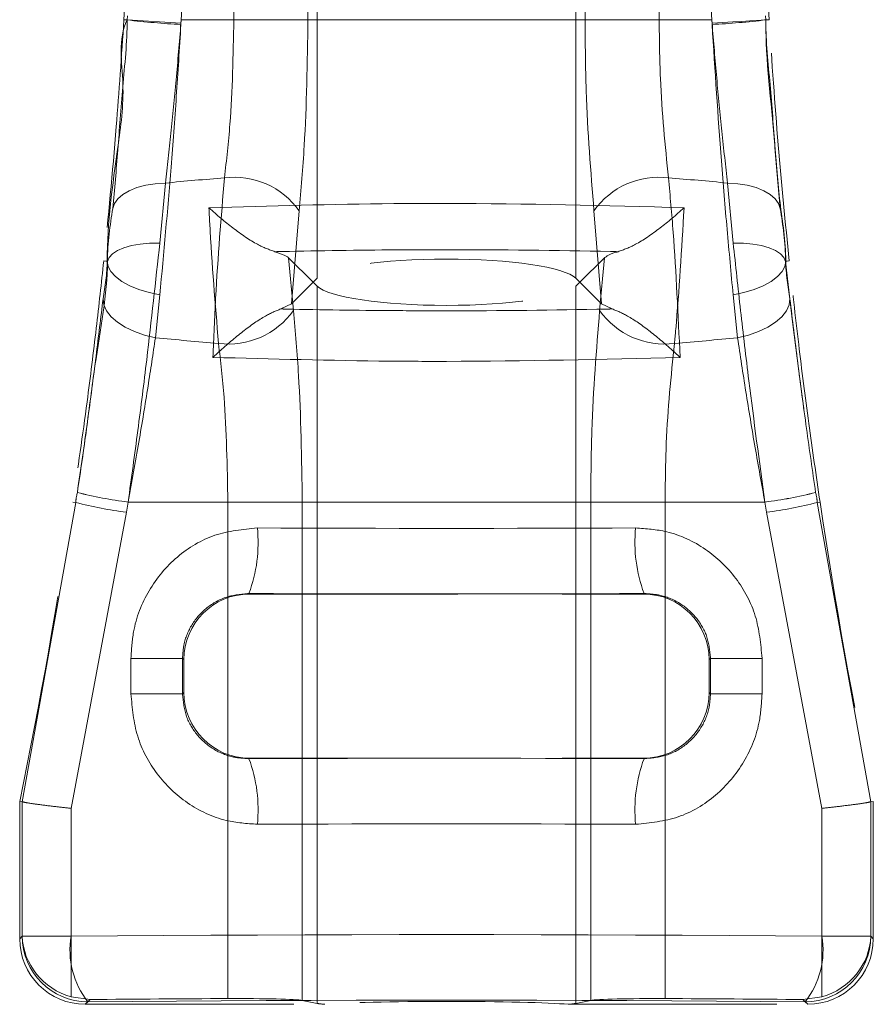
# Model space of a CAD drawing. Units: millimetres. Extents: x 0 to 420, y 0 to 297.
# Drawn here: x 158 to 164, y 243 to 249 of the extents above; entities that cross this region are included whole.
import ezdxf

# ---------------------------------------------------------------- set-up
doc = ezdxf.new("R2010")
doc.units = ezdxf.units.MM
doc.linetypes.add('HIDDEN', pattern=[1.905, 1.27, -0.635])
doc.linetypes.add('PHANTOM', pattern=[12.7, 6.35, -1.27, 1.27, -1.27, 1.27, -1.27])

msp = doc.modelspace()

# ---------------------------------------------------------------- linework, layer by layer
at = {"color": 7, "linetype": 'PHANTOM', "lineweight": 0}
for p, q in [((160.227, 247.844), (160.227, 253.995)), ((161.8027, 247.844), (161.8027, 253.995)), ((159.7193, 252.4195), (159.7193, 249.4195)), ((160.1708, 249.4195), (160.1708, 252.4195)), ((161.8589, 252.4195), (161.8589, 249.4195)), ((162.3104, 249.4195), (162.3104, 252.4195)), ((159.0699, 249.4183), (159.0715, 249.4439)), ((159.0715, 249.4439), (159.0699, 249.4183)), ((159.0699, 249.4183), (159.0715, 249.4439)), ((162.9581, 249.4439), (162.9597, 249.4183)), ((162.9597, 249.4183), (162.9581, 249.4439)), ((162.9581, 249.4439), (162.9597, 249.4183)), ((159.0699, 249.4183), (159.0499, 249.4195)), ((159.0699, 249.4183), (159.0499, 249.4195)), ((159.0699, 249.4183), (159.397, 249.398)), ((159.3987, 249.4195), (159.397, 249.3907)), ((159.397, 249.398), (159.3987, 249.4195)), ((159.397, 249.398), (159.3987, 249.4195)), ((159.3987, 249.4195), (159.397, 249.3907)), ((159.3987, 249.4195), (162.631, 249.4195)), ((159.7193, 249.4195), (159.3987, 249.4195)), ((159.7193, 249.4195), (159.3987, 249.4195)), ((159.3987, 249.4195), (162.631, 249.4195)), ((159.7193, 249.4195), (160.1708, 249.4195)), ((159.7193, 249.4195), (160.1708, 249.4195)), ((161.8589, 249.4195), (162.3104, 249.4195)), ((161.8589, 249.4195), (162.3104, 249.4195)), ((162.631, 249.4195), (162.3104, 249.4195)), ((162.631, 249.4195), (162.3104, 249.4195)), ((162.6327, 249.3907), (162.631, 249.4195)), ((162.631, 249.4195), (162.6326, 249.398)), ((162.631, 249.4195), (162.6326, 249.398)), ((162.6327, 249.3907), (162.631, 249.4195)), ((162.9597, 249.4183), (162.9797, 249.4195)), ((162.9597, 249.4183), (162.9797, 249.4195)), ((159.2682, 248.0587), (159.303, 248.424)), ((159.2682, 248.0587), (159.303, 248.424)), ((162.7267, 248.424), (162.7614, 248.0587)), ((162.7267, 248.424), (162.7614, 248.0587)), ((160.0703, 247.6874), (160.1163, 248.2551)), ((160.0703, 247.6874), (160.1163, 248.2551)), ((161.9133, 248.2551), (161.9593, 247.6874)), ((161.9133, 248.2551), (161.9593, 247.6874)), ((158.9479, 247.9481), (158.9269, 247.9498)), ((158.9493, 247.947), (158.9269, 247.9498)), ((160.0532, 247.9688), (160.0819, 247.6473)), ((160.0532, 247.9688), (160.0819, 247.6473)), ((161.9478, 247.6473), (161.9764, 247.9688)), ((161.9478, 247.6473), (161.9764, 247.9688)), ((163.0804, 247.947), (163.1027, 247.9498)), ((163.0817, 247.9481), (163.1027, 247.9498)), ((159.2686, 247.7423), (159.2417, 247.4818)), ((159.2686, 247.7423), (159.2417, 247.4818)), ((160.227, 247.795), (160.227, 243.4252)), ((161.8027, 247.795), (161.8027, 243.4252)), ((162.788, 247.4818), (162.761, 247.7423)), ((162.788, 247.4818), (162.761, 247.7423)), ((158.7569, 246.4775), (158.7393, 246.4802)), ((159.0753, 246.4802), (159.0656, 246.4183)), ((159.0656, 246.4183), (159.0754, 246.4802)), ((159.0656, 246.4183), (159.0754, 246.4802)), ((159.0753, 246.4802), (159.0656, 246.4183)), ((159.0753, 246.4802), (159.6833, 246.4802)), ((159.0753, 246.4802), (159.6833, 246.4802)), ((162.9543, 246.4802), (159.0754, 246.4802)), ((162.9543, 246.4802), (159.0754, 246.4802)), ((159.6833, 246.4802), (160.1364, 246.4802)), ((159.6833, 243.4545), (159.6833, 246.4802)), ((159.6833, 246.4802), (160.1364, 246.4802)), ((160.1364, 246.4802), (160.1364, 243.4431)), ((161.8933, 246.4802), (162.3464, 246.4802)), ((161.8933, 243.4431), (161.8933, 246.4802)), ((161.8933, 246.4802), (162.3464, 246.4802)), ((162.3464, 246.4802), (162.9543, 246.4802)), ((162.3464, 246.4802), (162.3464, 243.4545)), ((162.3464, 246.4802), (162.9543, 246.4802)), ((162.964, 246.4183), (162.9543, 246.4802)), ((162.9543, 246.4802), (162.964, 246.4183)), ((162.9543, 246.4802), (162.964, 246.4183)), ((162.964, 246.4183), (162.9543, 246.4802)), ((163.2728, 246.4775), (163.2904, 246.4802)), ((158.4298, 244.6543), (158.7569, 246.4775)), ((158.7569, 246.4775), (158.4298, 244.6543)), ((158.7569, 246.4775), (158.4298, 244.6543)), ((158.4298, 244.6543), (158.7569, 246.4775)), ((163.2728, 246.4775), (163.5998, 244.6543)), ((163.5998, 244.6543), (163.2728, 246.4775)), ((163.5998, 244.6543), (163.2728, 246.4775)), ((163.2728, 246.4775), (163.5998, 244.6543)), ((159.0656, 246.4183), (158.728, 244.6137)), ((158.728, 244.6137), (159.0656, 246.4183)), ((158.728, 244.6137), (159.0656, 246.4183)), ((159.0656, 246.4183), (158.728, 244.6137)), ((163.3016, 244.6137), (162.964, 246.4183)), ((162.964, 246.4183), (163.3016, 244.6137)), ((162.964, 246.4183), (163.3016, 244.6137)), ((163.3016, 244.6137), (162.964, 246.4183)), ((159.8146, 245.9195), (159.8114, 245.9227)), ((162.2183, 245.9227), (162.2151, 245.9195)), ((159.0924, 245.5278), (159.4068, 245.5278)), ((159.0924, 245.5278), (159.0924, 245.3112)), ((159.0924, 245.5278), (159.4068, 245.5278)), ((159.4068, 245.5278), (159.4148, 245.5198)), ((159.4068, 245.3112), (159.4068, 245.5278)), ((162.6148, 245.5198), (162.6229, 245.5278)), ((162.6229, 245.5278), (162.9372, 245.5278)), ((162.6229, 245.5278), (162.6229, 245.3112)), ((162.6229, 245.5278), (162.9372, 245.5278)), ((162.9372, 245.3112), (162.9372, 245.5278)), ((159.0924, 245.3112), (159.4068, 245.3112)), ((159.0924, 245.3112), (159.4068, 245.3112)), ((159.4148, 245.3193), (159.4068, 245.3112)), ((162.6229, 245.3112), (162.6148, 245.3193)), ((162.6229, 245.3112), (162.9372, 245.3112)), ((162.6229, 245.3112), (162.9372, 245.3112)), ((159.8114, 244.9164), (159.8146, 244.9195)), ((162.2151, 244.9195), (162.2183, 244.9164)), ((158.728, 244.6137), (158.728, 243.4644)), ((158.728, 243.8344), (158.728, 244.6137)), ((163.3016, 243.4644), (163.3016, 244.6137)), ((163.3016, 244.6137), (163.3016, 243.8344)), ((158.4148, 243.8193), (158.4299, 243.8344)), ((158.4299, 243.8344), (158.728, 243.8344)), ((158.4299, 243.8344), (158.728, 243.8344)), ((163.3016, 243.8344), (163.5997, 243.8344)), ((163.3016, 243.8344), (163.5997, 243.8344)), ((163.5997, 243.8344), (163.6148, 243.8193)), ((158.8437, 243.4487), (158.8146, 243.4195)), ((158.8146, 243.4195), (158.8297, 243.4346)), ((163.2151, 243.4195), (163.1859, 243.4487)), ((163.2, 243.4346), (163.2151, 243.4195))]:
    msp.add_line(p, q, dxfattribs=at)
at = {"color": 7, "linetype": 'HIDDEN', "lineweight": 0}
for p, q in [((160.0532, 247.9688), (160.2025, 247.8195)), ((161.8272, 247.8195), (161.9764, 247.9688)), ((160.0703, 247.6874), (160.2025, 247.8195)), ((160.2025, 247.8195), (160.227, 247.844)), ((160.2025, 247.8195), (160.227, 247.795)), ((161.8027, 247.844), (161.8272, 247.8195)), ((161.8027, 247.795), (161.8272, 247.8195)), ((161.8272, 247.8195), (161.9593, 247.6874)), ((160.0054, 247.6569), (160.0703, 247.6874)), ((161.9593, 247.6874), (162.0243, 247.6569)), ((159.8146, 245.9195), (162.2151, 245.9195)), ((159.4148, 245.5198), (159.4148, 245.3193)), ((162.6148, 245.5198), (162.6148, 245.3193)), ((159.8146, 244.9195), (162.2151, 244.9195)), ((158.4298, 244.6543), (158.4148, 244.6559)), ((158.4148, 244.6559), (158.4148, 243.8193)), ((158.4299, 244.6543), (158.4298, 244.6543)), ((158.4299, 243.8344), (158.4299, 244.6543)), ((163.5998, 244.6543), (163.5997, 244.6543)), ((163.5997, 244.6543), (163.5997, 243.8344)), ((163.5998, 244.6543), (163.6148, 244.6559)), ((163.6148, 243.8193), (163.6148, 244.6559)), ((158.728, 243.4644), (158.8437, 243.4487)), ((160.1364, 243.4431), (160.227, 243.4252)), ((161.8027, 243.4252), (161.8933, 243.4431)), ((163.1859, 243.4487), (163.3016, 243.4644)), ((158.8146, 243.4195), (160.2732, 243.4195)), ((161.7564, 243.4195), (163.2151, 243.4195))]:
    msp.add_line(p, q, dxfattribs=at)
at = {"color": 7, "linetype": 'PHANTOM', "lineweight": 0, "flags": 128}
for points in [[(162.6326, 249.398), (162.6978, 249.402), (162.759, 249.4058), (162.8146, 249.4093), (162.8629, 249.4123), (162.9026, 249.4147), (162.9324, 249.4166), (162.9517, 249.4178), (162.9597, 249.4183)], [(162.6326, 249.398), (162.6978, 249.402), (162.759, 249.4058), (162.8146, 249.4093), (162.8629, 249.4123), (162.9026, 249.4147), (162.9324, 249.4166), (162.9517, 249.4178), (162.9597, 249.4183)], [(158.9817, 248.2692), (158.9924, 248.2999), (159.0131, 248.3287), (159.0434, 248.3547), (159.0824, 248.3774), (159.1292, 248.3961), (159.1825, 248.4103), (159.2409, 248.4197), (159.303, 248.424)], [(158.9817, 248.2692), (158.9924, 248.2999), (159.0131, 248.3287), (159.0434, 248.3547), (159.0824, 248.3774), (159.1292, 248.3961), (159.1825, 248.4103), (159.2409, 248.4197), (159.303, 248.424)], [(162.7267, 248.424), (162.7887, 248.4197), (162.8472, 248.4103), (162.9005, 248.3961), (162.9472, 248.3774), (162.9863, 248.3547), (163.0166, 248.3287), (163.0373, 248.2999), (163.0479, 248.2692)], [(162.7267, 248.424), (162.7887, 248.4197), (162.8472, 248.4103), (162.9005, 248.3961), (162.9472, 248.3774), (162.9863, 248.3547), (163.0166, 248.3287), (163.0373, 248.2999), (163.0479, 248.2692)], [(158.9493, 247.947), (158.9596, 247.9711), (158.9801, 247.9933), (159.0101, 248.013), (159.0488, 248.0297), (159.0953, 248.0428), (159.1483, 248.0522), (159.2064, 248.0576), (159.2682, 248.0587)], [(158.9493, 247.947), (158.9596, 247.9711), (158.9801, 247.9933), (159.0101, 248.013), (159.0488, 248.0297), (159.0953, 248.0428), (159.1483, 248.0522), (159.2064, 248.0576), (159.2682, 248.0587)], [(162.7614, 248.0587), (162.8232, 248.0576), (162.8814, 248.0522), (162.9344, 248.0428), (162.9808, 248.0297), (163.0196, 248.013), (163.0496, 247.9933), (163.07, 247.9711), (163.0804, 247.947)], [(162.7614, 248.0587), (162.8232, 248.0576), (162.8814, 248.0522), (162.9344, 248.0428), (162.9808, 248.0297), (163.0196, 248.013), (163.0496, 247.9933), (163.07, 247.9711), (163.0804, 247.947)], [(159.2686, 247.7423), (159.2026, 247.7565), (159.1409, 247.7753), (159.0853, 247.7982), (159.0374, 247.8247), (158.9988, 247.8537), (158.9705, 247.8846), (158.9533, 247.9164), (158.9479, 247.9481)], [(159.2686, 247.7423), (159.2026, 247.7565), (159.1409, 247.7753), (159.0853, 247.7982), (159.0374, 247.8247), (158.9988, 247.8537), (158.9705, 247.8846), (158.9533, 247.9164), (158.9479, 247.9481)], [(162.761, 247.7423), (162.827, 247.7565), (162.8888, 247.7753), (162.9444, 247.7982), (162.9922, 247.8247), (163.0309, 247.8537), (163.0592, 247.8846), (163.0763, 247.9164), (163.0817, 247.9481)], [(162.761, 247.7423), (162.827, 247.7565), (162.8888, 247.7753), (162.9444, 247.7982), (162.9922, 247.8247), (163.0309, 247.8537), (163.0592, 247.8846), (163.0763, 247.9164), (163.0817, 247.9481)], [(163.1917, 247.0501), (163.1709, 247.1981), (163.1231, 247.5786), (163.0804, 247.947), (163.0804, 247.947), (163.0804, 247.947)], [(163.1917, 247.0501), (163.1709, 247.1981), (163.1231, 247.5786), (163.0804, 247.947), (163.0804, 247.947), (163.0804, 247.947)], [(159.2417, 247.4818), (159.1753, 247.4977), (159.1134, 247.5192), (159.0577, 247.5455), (159.0099, 247.5759), (158.9715, 247.6094), (158.9436, 247.6452), (158.9272, 247.6819), (158.9226, 247.7187)], [(159.2417, 247.4818), (159.1753, 247.4977), (159.1134, 247.5192), (159.0577, 247.5455), (159.0099, 247.5759), (158.9715, 247.6094), (158.9436, 247.6452), (158.9272, 247.6819), (158.9226, 247.7187)], [(162.788, 247.4818), (162.8543, 247.4977), (162.9163, 247.5192), (162.972, 247.5455), (163.0197, 247.5759), (163.0581, 247.6094), (163.086, 247.6452), (163.1025, 247.6819), (163.1071, 247.7187)], [(162.788, 247.4818), (162.8543, 247.4977), (162.9163, 247.5192), (162.972, 247.5455), (163.0197, 247.5759), (163.0581, 247.6094), (163.086, 247.6452), (163.1025, 247.6819), (163.1071, 247.7187)]]:
    msp.add_lwpolyline(points, dxfattribs=at)
at = {"color": 7, "linetype": 'HIDDEN', "lineweight": 0}
for centre, start, end in [((125.1148, 251.5195), 356.45889, 1.51683), ((196.9148, 251.5195), 178.48317, 183.54111), ((125.1148, 251.5195), 348.35351, 351.47637), ((196.9148, 251.5195), 188.52363, 191.64649)]:
    msp.add_arc(centre, 34, start, end, dxfattribs=at)
at = {"color": 7, "linetype": 'PHANTOM', "lineweight": 0}
for centre, radius, start, end in [((159.6069, 253.8233), 4.4376, 263.05015, 267.28934), ((162.4228, 253.8233), 4.4376, 272.71066, 276.94985), ((160.9826, 231.3115), 17.1948, 94.40402, 95.6059), ((159.7227, 247.9778), 0.4815, 35.15924, 97.20699), ((162.307, 247.9778), 0.4815, 82.79257, 144.8412), ((161.047, 231.3115), 17.1948, 84.3941, 85.59598), ((159.6877, 247.9256), 0.4826, 262.68405, 324.77398), ((162.342, 247.9256), 0.4826, 215.22569, 277.31628), ((160.9781, 264.5372), 17.1436, 264.1867, 265.47713), ((161.052, 264.5314), 17.1378, 274.52274, 275.81358), ((159.3736, 248.9144), 2.4524, 255.65539, 263.01331), ((159.3739, 248.8918), 2.4301, 255.51696, 262.9434), ((162.6559, 248.8912), 2.4295, 277.05593, 284.48411), ((162.6559, 248.9149), 2.453, 276.98756, 284.34374), ((159.3618, 248.7953), 2.3954, 255.37316, 262.89728), ((162.6678, 248.7958), 2.3959, 277.10343, 284.62614), ((158.9781, 246.2326), 0.8891, 339.60049, 5.80053), ((163.0517, 246.2327), 0.8892, 174.20243, 200.39823), ((158.9781, 244.6064), 0.8891, 354.19947, 20.39951), ((163.0517, 244.6064), 0.8892, 159.60177, 185.79757), ((158.8302, 243.8349), 0.4003, 180.0826, 269.9174), ((159.2313, 243.7495), 0.5104, 170.43238, 218.09795), ((162.7984, 243.7495), 0.5104, 321.90088, 9.57039), ((163.1994, 243.8349), 0.4003, 270.0826, 359.9174)]:
    msp.add_arc(centre, radius, start, end, dxfattribs=at)
at = {"color": 7, "linetype": 'HIDDEN', "lineweight": 0}
for centre, major_axis, ratio, start_param, end_param in [((161.0148, 247.8195), (0.8, 0), 0.176327, 0.174533, 2.96706), ((161.0148, 247.8195), (0.8, 0), 0.176327, 3.316126, 6.108652), ((159.8151, 245.5193), (-0.2832, 0.2832), 0.998783, 5.498396, 7.067974), ((162.2146, 245.5193), (0.2832, 0.2832), 0.998783, 5.498396, 7.067974), ((159.8151, 245.3198), (0.2832, 0.2832), 0.998783, 2.356803, 3.926382), ((162.2146, 245.3198), (-0.2832, 0.2832), 0.998783, 2.356803, 3.926382), ((158.8151, 243.8198), (0.2832, 0.2832), 0.998783, 2.356803, 3.926382), ((158.8297, 243.8344), (0.3721, -0.1541), 0.951833, 3.55205, 4.831033), ((163.2146, 243.8198), (0.2832, -0.2832), 0.998783, 5.498396, 7.067974), ((163.2, 243.8344), (0.3721, 0.1541), 0.951833, 4.593745, 5.872728), ((161.0148, 243.1437), (9, 0), 0.034921, 1.71929, 1.814434), ((159.7425, 243.4407), (0.4, 0), 0.034921, 0.174533, 1.71929), ((161.0148, 243.43), (0.8, 0), 0.034921, 3.316126, 3.525989), ((161.0148, 243.4091), (0.8, 0), 0.034921, 0.384397, 2.757196), ((161.0148, 243.43), (0.8, 0), 0.034921, 5.898789, 6.108652), ((162.2872, 243.4407), (0.4, 0), 0.034921, 1.422303, 2.96706), ((161.0148, 243.1437), (9, 0), 0.034921, 1.327158, 1.422303)]:
    msp.add_ellipse(centre, major_axis=major_axis, ratio=ratio, start_param=start_param, end_param=end_param, dxfattribs=at)
at = {"color": 7, "linetype": 'PHANTOM', "lineweight": 0}
for centre, major_axis, ratio, start_param, end_param in [((161.0148, 246.648), (9, 0), 0.036473, 4.584012, 4.840766), ((161.0148, 246.2483), (9.4, 0), 0.034921, 4.584012, 4.840766), ((161.0148, 244.5908), (9.4, 0), 0.034921, 1.442419, 1.699173), ((161.0148, 244.191), (9, 0), 0.036473, 1.442419, 1.699173), ((161.0148, 243.5439), (9, 0), 0.033369, 1.31389, 1.827702), ((161.0148, 243.1442), (8.6, 0), 0.034921, 1.31389, 1.827702)]:
    msp.add_ellipse(centre, major_axis=major_axis, ratio=ratio, start_param=start_param, end_param=end_param, dxfattribs=at)
for points, knots in [([(159.4538, 252.4195), (159.4618, 251.9198), (159.4779, 250.9191), (159.4251, 249.9198), (159.3987, 249.4195)], [0, 0, 0, 0, 0.499456, 1, 1, 1, 1]), ([(159.3987, 249.4195), (159.4251, 249.9187), (159.4779, 250.918), (159.4618, 251.9187), (159.4538, 252.4195)], [0, 0, 0, 0, 0.499455, 1, 1, 1, 1]), ([(159.3987, 249.4195), (159.4251, 249.9187), (159.4779, 250.918), (159.4618, 251.9187), (159.4538, 252.4195)], [0, 0, 0, 0, 0.499455, 1, 1, 1, 1]), ([(159.4538, 252.4195), (159.4618, 251.9198), (159.4779, 250.9191), (159.4251, 249.9198), (159.3987, 249.4195)], [0, 0, 0, 0, 0.499456, 1, 1, 1, 1]), ([(162.631, 249.4195), (162.6046, 249.9187), (162.5517, 250.918), (162.5678, 251.9187), (162.5758, 252.4195)], [0, 0, 0, 0, 0.499455, 1, 1, 1, 1]), ([(162.5758, 252.4195), (162.5678, 251.9198), (162.5517, 250.9191), (162.6045, 249.9198), (162.631, 249.4195)], [0, 0, 0, 0, 0.499456, 1, 1, 1, 1]), ([(162.5758, 252.4195), (162.5678, 251.9198), (162.5517, 250.9191), (162.6045, 249.9198), (162.631, 249.4195)], [0, 0, 0, 0, 0.499456, 1, 1, 1, 1]), ([(162.631, 249.4195), (162.6046, 249.9187), (162.5517, 250.918), (162.5678, 251.9187), (162.5758, 252.4195)], [0, 0, 0, 0, 0.499455, 1, 1, 1, 1]), ([(158.9479, 247.9481), (158.9479, 247.9481), (158.9479, 248.1874), (158.9968, 248.5251), (159.0658, 249.0212), (159.0114, 249.3012), (159.0699, 249.4183), (159.0699, 249.4183)], [0, 0, 0, 0, 0.000007, 0.487351, 0.743733, 0.999991, 1, 1, 1, 1]), ([(158.9479, 247.9481), (158.9479, 247.9481), (158.9479, 248.1874), (158.9968, 248.5251), (159.0658, 249.0212), (159.0114, 249.3012), (159.0699, 249.4183), (159.0699, 249.4183)], [0, 0, 0, 0, 0.000007, 0.487351, 0.743733, 0.999991, 1, 1, 1, 1]), ([(159.397, 249.3907), (159.3879, 249.2443), (159.3698, 248.9517), (159.3281, 248.3885), (159.2921, 247.9981), (159.2686, 247.7423)], [0, 0, 0, 0, 0.256534, 0.513069, 1, 1, 1, 1]), ([(159.397, 249.3907), (159.3879, 249.2443), (159.3698, 248.9517), (159.3281, 248.3885), (159.2921, 247.9981), (159.2686, 247.7423)], [0, 0, 0, 0, 0.256534, 0.513069, 1, 1, 1, 1]), ([(159.303, 248.424), (159.3141, 248.5238), (159.3364, 248.7239), (159.3689, 249.0546), (159.3875, 249.2824), (159.397, 249.398)], [0, 0, 0, 0, 0.328444, 0.659326, 1, 1, 1, 1]), ([(159.303, 248.424), (159.3141, 248.5238), (159.3364, 248.7239), (159.3689, 249.0546), (159.3875, 249.2824), (159.397, 249.398)], [0, 0, 0, 0, 0.328444, 0.659326, 1, 1, 1, 1]), ([(159.7193, 249.4195), (159.7151, 249.2023), (159.7086, 248.8633), (159.6745, 248.5633), (159.6623, 248.4555)], [0, 0, 0, 0, 0.640792, 1, 1, 1, 1]), ([(159.7193, 249.4195), (159.7151, 249.2023), (159.7086, 248.8633), (159.6745, 248.5633), (159.6623, 248.4555)], [0, 0, 0, 0, 0.640792, 1, 1, 1, 1]), ([(160.1163, 248.2551), (160.128, 248.3851), (160.1606, 248.7476), (160.1668, 249.157), (160.1708, 249.4195)], [0, 0, 0, 0, 0.358789, 1, 1, 1, 1]), ([(160.1163, 248.2551), (160.128, 248.3851), (160.1606, 248.7476), (160.1668, 249.157), (160.1708, 249.4195)], [0, 0, 0, 0, 0.358789, 1, 1, 1, 1]), ([(161.8589, 249.4195), (161.8601, 249.2739), (161.8635, 248.8663), (161.8938, 248.4942), (161.9133, 248.2551)], [0, 0, 0, 0, 0.357306, 1, 1, 1, 1]), ([(161.8589, 249.4195), (161.8601, 249.2739), (161.8635, 248.8663), (161.8938, 248.4942), (161.9133, 248.2551)], [0, 0, 0, 0, 0.357306, 1, 1, 1, 1]), ([(162.3674, 248.4555), (162.347, 248.6536), (162.3152, 248.9615), (162.3117, 249.2991), (162.3104, 249.4195)], [0, 0, 0, 0, 0.643041, 1, 1, 1, 1]), ([(162.3674, 248.4555), (162.347, 248.6536), (162.3152, 248.9615), (162.3117, 249.2991), (162.3104, 249.4195)], [0, 0, 0, 0, 0.643041, 1, 1, 1, 1]), ([(162.6326, 249.398), (162.6418, 249.2863), (162.6601, 249.0627), (162.6925, 248.7315), (162.7152, 248.5276), (162.7267, 248.424)], [0, 0, 0, 0, 0.3290843, 0.6593748, 1, 1, 1, 1]), ([(162.6326, 249.398), (162.6418, 249.2863), (162.6601, 249.0627), (162.6925, 248.7315), (162.7152, 248.5276), (162.7267, 248.424)], [0, 0, 0, 0, 0.3290843, 0.6593748, 1, 1, 1, 1]), ([(162.761, 247.7423), (162.7486, 247.8743), (162.7238, 248.1383), (162.678, 248.6859), (162.6506, 249.1112), (162.6327, 249.3907)], [0, 0, 0, 0, 0.255328, 0.510644, 1, 1, 1, 1]), ([(162.761, 247.7423), (162.7486, 247.8743), (162.7238, 248.1383), (162.678, 248.6859), (162.6506, 249.1112), (162.6327, 249.3907)], [0, 0, 0, 0, 0.255328, 0.510644, 1, 1, 1, 1]), ([(162.9597, 249.4183), (162.9597, 249.4183), (162.9597, 249.1686), (163.01, 248.7918), (163.0401, 248.2978), (163.0817, 248.0736), (163.0817, 247.9481), (163.0817, 247.9481)], [0, 0, 0, 0, 0.000008, 0.488936, 0.7443, 0.999993, 1, 1, 1, 1]), ([(162.9597, 249.4183), (162.9597, 249.4183), (162.9597, 249.1686), (163.01, 248.7918), (163.0401, 248.2978), (163.0817, 248.0736), (163.0817, 247.9481), (163.0817, 247.9481)], [0, 0, 0, 0, 0.000008, 0.488936, 0.7443, 0.999993, 1, 1, 1, 1]), ([(159.6623, 248.4555), (159.6422, 248.2157), (159.6128, 247.8643), (159.5969, 247.4829), (159.5919, 247.3617)], [0, 0, 0, 0, 0.682357, 1, 1, 1, 1]), ([(159.6623, 248.4555), (159.6422, 248.2157), (159.6128, 247.8643), (159.5969, 247.4829), (159.5919, 247.3617)], [0, 0, 0, 0, 0.682357, 1, 1, 1, 1]), ([(162.4378, 247.3617), (162.4257, 247.6209), (162.4081, 248.0006), (162.3772, 248.3459), (162.3674, 248.4555)], [0, 0, 0, 0, 0.682377, 1, 1, 1, 1]), ([(162.4378, 247.3617), (162.4257, 247.6209), (162.4081, 248.0006), (162.3772, 248.3459), (162.3674, 248.4555)], [0, 0, 0, 0, 0.682377, 1, 1, 1, 1]), ([(159.5675, 248.2737), (159.942, 248.2844), (160.4226, 248.2982), (161.3928, 248.3021), (161.9806, 248.2865), (162.4621, 248.2737)], [0, 0, 0, 0, 0.3897664, 0.5001793, 1, 1, 1, 1]), ([(159.5675, 248.2737), (159.942, 248.2844), (160.4226, 248.2982), (161.3928, 248.3021), (161.9806, 248.2865), (162.4621, 248.2737)], [0, 0, 0, 0, 0.3897664, 0.5001793, 1, 1, 1, 1]), ([(158.9817, 248.2692), (158.9655, 248.1662), (158.9493, 248.0632), (158.9493, 247.947), (158.9493, 247.947)], [0, 0, 0, 0, 0.99997, 1, 1, 1, 1]), ([(158.9817, 248.2692), (158.9655, 248.1662), (158.9493, 248.0632), (158.9493, 247.947), (158.9493, 247.947)], [0, 0, 0, 0, 0.99997, 1, 1, 1, 1]), ([(159.6262, 247.447), (159.6062, 247.6866), (159.5837, 247.9553), (159.5691, 248.2425), (159.5675, 248.2737)], [0, 0, 0, 0, 0.891562, 1, 1, 1, 1]), ([(159.6262, 247.447), (159.6062, 247.6866), (159.5837, 247.9553), (159.5691, 248.2425), (159.5675, 248.2737)], [0, 0, 0, 0, 0.891562, 1, 1, 1, 1]), ([(162.4621, 248.2737), (162.4472, 248.0205), (162.4304, 247.7366), (162.4061, 247.4753), (162.4034, 247.447)], [0, 0, 0, 0, 0.891579, 1, 1, 1, 1]), ([(162.4621, 248.2737), (162.4472, 248.0205), (162.4304, 247.7366), (162.4061, 247.4753), (162.4034, 247.447)], [0, 0, 0, 0, 0.891579, 1, 1, 1, 1]), ([(163.0804, 247.947), (163.0804, 247.947), (163.0804, 248.0632), (163.0642, 248.1662), (163.0479, 248.2692)], [0, 0, 0, 0, 0.00003, 1, 1, 1, 1]), ([(163.0804, 247.947), (163.0804, 247.947), (163.0804, 248.0632), (163.0642, 248.1662), (163.0479, 248.2692)], [0, 0, 0, 0, 0.00003, 1, 1, 1, 1]), ([(159.0754, 246.4802), (159.0953, 246.6255), (159.1353, 246.9161), (159.2024, 247.4523), (159.2428, 247.8243), (159.2682, 248.0587)], [0, 0, 0, 0, 0.26987, 0.539743, 1, 1, 1, 1]), ([(159.0754, 246.4802), (159.0953, 246.6255), (159.1353, 246.9161), (159.2024, 247.4523), (159.2428, 247.8243), (159.2682, 248.0587)], [0, 0, 0, 0, 0.26987, 0.539743, 1, 1, 1, 1]), ([(162.7614, 248.0587), (162.776, 247.9223), (162.8052, 247.6496), (162.8673, 247.1215), (162.9207, 246.7278), (162.9543, 246.4802)], [0, 0, 0, 0, 0.270537, 0.541069, 1, 1, 1, 1]), ([(162.7614, 248.0587), (162.776, 247.9223), (162.8052, 247.6496), (162.8673, 247.1215), (162.9207, 246.7278), (162.9543, 246.4802)], [0, 0, 0, 0, 0.270537, 0.541069, 1, 1, 1, 1]), ([(162.0609, 248.0056), (162.0454, 248.006), (161.699, 248.0141), (161.2463, 248.0192), (160.5786, 248.0169), (160.2295, 248.0117), (159.9843, 248.006), (159.9688, 248.0056)], [0, 0, 0, 0, 0.0223911, 0.4998925, 0.646146, 0.9776089, 1, 1, 1, 1]), ([(162.0609, 248.0056), (162.0454, 248.006), (161.699, 248.0141), (161.2463, 248.0192), (160.5786, 248.0169), (160.2295, 248.0117), (159.9843, 248.006), (159.9688, 248.0056)], [0, 0, 0, 0, 0.0223911, 0.4998925, 0.646146, 0.9776089, 1, 1, 1, 1]), ([(158.9493, 247.947), (158.9493, 247.947), (158.9493, 247.7472), (158.8804, 247.4032), (158.8243, 246.9278), (158.7855, 246.6686), (158.7661, 246.539)], [0, 0, 0, 0, 0.000009, 0.46067, 0.730399, 1, 1, 1, 1]), ([(158.9493, 247.947), (158.9493, 247.947), (158.9493, 247.7472), (158.8804, 247.4032), (158.8243, 246.9278), (158.7855, 246.6686), (158.7661, 246.539)], [0, 0, 0, 0, 0.000009, 0.46067, 0.730399, 1, 1, 1, 1]), ([(158.9226, 247.7187), (158.9352, 247.7949), (158.9479, 247.8712), (158.9479, 247.9481), (158.9479, 247.9481)], [0, 0, 0, 0, 0.999955, 1, 1, 1, 1]), ([(158.9226, 247.7187), (158.9352, 247.7949), (158.9479, 247.8712), (158.9479, 247.9481), (158.9479, 247.9481)], [0, 0, 0, 0, 0.999955, 1, 1, 1, 1]), ([(163.0817, 247.9481), (163.0817, 247.9481), (163.0817, 247.8712), (163.0944, 247.7949), (163.1071, 247.7187)], [0, 0, 0, 0, 0.0000453, 1, 1, 1, 1]), ([(163.0817, 247.9481), (163.0817, 247.9481), (163.0817, 247.8712), (163.0944, 247.7949), (163.1071, 247.7187)], [0, 0, 0, 0, 0.0000453, 1, 1, 1, 1]), ([(162.0243, 247.6569), (162.013, 247.6567), (161.6785, 247.6493), (161.231, 247.6445), (160.5793, 247.6469), (160.2426, 247.6517), (160.0166, 247.6567), (160.0054, 247.6569)], [0, 0, 0, 0, 0.016806, 0.499898, 0.662304, 0.983191, 1, 1, 1, 1]), ([(162.0243, 247.6569), (162.013, 247.6567), (161.6785, 247.6493), (161.231, 247.6445), (160.5793, 247.6469), (160.2426, 247.6517), (160.0166, 247.6567), (160.0054, 247.6569)], [0, 0, 0, 0, 0.016806, 0.499898, 0.662304, 0.983191, 1, 1, 1, 1]), ([(160.0819, 247.6473), (160.0935, 247.5171), (160.1262, 247.1538), (160.1324, 246.7435), (160.1364, 246.4802)], [0, 0, 0, 0, 0.358372, 1, 1, 1, 1]), ([(160.0819, 247.6473), (160.0935, 247.5171), (160.1262, 247.1538), (160.1324, 246.7435), (160.1364, 246.4802)], [0, 0, 0, 0, 0.358372, 1, 1, 1, 1]), ([(161.8933, 246.4802), (161.8945, 246.6259), (161.8979, 247.0345), (161.9282, 247.4074), (161.9478, 247.6473)], [0, 0, 0, 0, 0.356853, 1, 1, 1, 1]), ([(161.8933, 246.4802), (161.8945, 246.6259), (161.8979, 247.0345), (161.9282, 247.4074), (161.9478, 247.6473)], [0, 0, 0, 0, 0.356853, 1, 1, 1, 1]), ([(159.2417, 247.4818), (159.227, 247.3845), (159.1967, 247.1828), (159.1411, 246.843), (159.0975, 246.6025), (159.0753, 246.4802)], [0, 0, 0, 0, 0.313738, 0.651059, 1, 1, 1, 1]), ([(159.2417, 247.4818), (159.227, 247.3845), (159.1967, 247.1828), (159.1411, 246.843), (159.0975, 246.6025), (159.0753, 246.4802)], [0, 0, 0, 0, 0.313738, 0.651059, 1, 1, 1, 1]), ([(159.6833, 246.4802), (159.6791, 246.6982), (159.6726, 247.0381), (159.6385, 247.339), (159.6262, 247.447)], [0, 0, 0, 0, 0.641207, 1, 1, 1, 1]), ([(159.6833, 246.4802), (159.6791, 246.6982), (159.6726, 247.0381), (159.6385, 247.339), (159.6262, 247.447)], [0, 0, 0, 0, 0.641207, 1, 1, 1, 1]), ([(162.4034, 247.447), (162.383, 247.2482), (162.3512, 246.9393), (162.3476, 246.6008), (162.3464, 246.4802)], [0, 0, 0, 0, 0.643495, 1, 1, 1, 1]), ([(162.4034, 247.447), (162.383, 247.2482), (162.3512, 246.9393), (162.3476, 246.6008), (162.3464, 246.4802)], [0, 0, 0, 0, 0.643495, 1, 1, 1, 1]), ([(162.9543, 246.4802), (162.9342, 246.5908), (162.8927, 246.8196), (162.8363, 247.1612), (162.8042, 247.3739), (162.788, 247.4818)], [0, 0, 0, 0, 0.315842, 0.652897, 1, 1, 1, 1]), ([(162.9543, 246.4802), (162.9342, 246.5908), (162.8927, 246.8196), (162.8363, 247.1612), (162.8042, 247.3739), (162.788, 247.4818)], [0, 0, 0, 0, 0.315842, 0.652897, 1, 1, 1, 1]), ([(159.5919, 247.3617), (159.9507, 247.3521), (160.4233, 247.3393), (161.3768, 247.3354), (161.9643, 247.35), (162.4378, 247.3617)], [0, 0, 0, 0, 0.379819, 0.500172, 1, 1, 1, 1]), ([(159.5919, 247.3617), (159.9507, 247.3521), (160.4233, 247.3393), (161.3768, 247.3354), (161.9643, 247.35), (162.4378, 247.3617)], [0, 0, 0, 0, 0.379819, 0.500172, 1, 1, 1, 1]), ([(158.7661, 246.539), (158.7615, 246.5186), (158.7569, 246.4982), (158.7569, 246.4775), (158.7569, 246.4775)], [0, 0, 0, 0, 0.999808, 1, 1, 1, 1]), ([(158.7661, 246.539), (158.7615, 246.5186), (158.7569, 246.4982), (158.7569, 246.4775), (158.7569, 246.4775)], [0, 0, 0, 0, 0.999808, 1, 1, 1, 1]), ([(158.7569, 246.4775), (158.7569, 246.4775), (158.7569, 246.4981), (158.7615, 246.5182), (158.766, 246.5384)], [0, 0, 0, 0, 0.000194, 1, 1, 1, 1]), ([(158.7569, 246.4775), (158.7569, 246.4775), (158.7569, 246.4981), (158.7615, 246.5182), (158.766, 246.5384)], [0, 0, 0, 0, 0.000194, 1, 1, 1, 1]), ([(163.2728, 246.4775), (163.2728, 246.4775), (163.2728, 246.4982), (163.2681, 246.5186), (163.2635, 246.539)], [0, 0, 0, 0, 0.000192, 1, 1, 1, 1]), ([(163.2728, 246.4775), (163.2728, 246.4775), (163.2728, 246.4982), (163.2681, 246.5186), (163.2635, 246.539)], [0, 0, 0, 0, 0.000192, 1, 1, 1, 1]), ([(163.2636, 246.5384), (163.2682, 246.5182), (163.2728, 246.4981), (163.2728, 246.4775), (163.2728, 246.4775)], [0, 0, 0, 0, 0.999806, 1, 1, 1, 1]), ([(163.2636, 246.5384), (163.2682, 246.5182), (163.2728, 246.4981), (163.2728, 246.4775), (163.2728, 246.4775)], [0, 0, 0, 0, 0.999806, 1, 1, 1, 1]), ([(159.8626, 246.3225), (159.7747, 246.3138), (159.5981, 246.2962), (159.3647, 246.1552), (159.1912, 245.9487), (159.1041, 245.7259), (159.0956, 245.5822), (159.0924, 245.5278)], [0, 0, 0, 0, 0.214736, 0.431456, 0.650552, 0.867994, 1, 1, 1, 1]), ([(159.8626, 246.3225), (159.7747, 246.3138), (159.5981, 246.2962), (159.3647, 246.1552), (159.1912, 245.9487), (159.1041, 245.7259), (159.0956, 245.5822), (159.0924, 245.5278)], [0, 0, 0, 0, 0.214736, 0.431456, 0.650552, 0.867994, 1, 1, 1, 1]), ([(162.9372, 245.5278), (162.9291, 245.6153), (162.9131, 245.7895), (162.7874, 246.0234), (162.5998, 246.2038), (162.3813, 246.3071), (162.2308, 246.3179), (162.167, 246.3225)], [0, 0, 0, 0, 0.211932, 0.421951, 0.631557, 0.843789, 1, 1, 1, 1]), ([(162.9372, 245.5278), (162.9291, 245.6153), (162.9131, 245.7895), (162.7874, 246.0234), (162.5998, 246.2038), (162.3813, 246.3071), (162.2308, 246.3179), (162.167, 246.3225)], [0, 0, 0, 0, 0.211932, 0.421951, 0.631557, 0.843789, 1, 1, 1, 1]), ([(159.4068, 245.5278), (159.4084, 245.555), (159.4128, 245.6275), (159.4597, 245.74), (159.5515, 245.842), (159.6733, 245.9106), (159.7653, 245.9187), (159.8114, 245.9227)], [0, 0, 0, 0, 0.126232, 0.336314, 0.554592, 0.776955, 1, 1, 1, 1]), ([(159.4068, 245.5278), (159.4084, 245.555), (159.4128, 245.6275), (159.4597, 245.74), (159.5515, 245.842), (159.6733, 245.9106), (159.7653, 245.9187), (159.8114, 245.9227)], [0, 0, 0, 0, 0.126232, 0.336314, 0.554592, 0.776955, 1, 1, 1, 1]), ([(162.2183, 245.9227), (162.2517, 245.9206), (162.3304, 245.9157), (162.4442, 245.8656), (162.5429, 245.777), (162.6101, 245.66), (162.6186, 245.5717), (162.6229, 245.5278)], [0, 0, 0, 0, 0.16228, 0.381277, 0.592306, 0.797171, 1, 1, 1, 1]), ([(162.2183, 245.9227), (162.2517, 245.9206), (162.3304, 245.9157), (162.4442, 245.8656), (162.5429, 245.777), (162.6101, 245.66), (162.6186, 245.5717), (162.6229, 245.5278)], [0, 0, 0, 0, 0.16228, 0.381277, 0.592306, 0.797171, 1, 1, 1, 1]), ([(159.0924, 245.3112), (159.1005, 245.2237), (159.1165, 245.0495), (159.2423, 244.8157), (159.4298, 244.6353), (159.6484, 244.5319), (159.7988, 244.5212), (159.8626, 244.5166)], [0, 0, 0, 0, 0.211934, 0.421953, 0.63156, 0.843793, 1, 1, 1, 1]), ([(159.0924, 245.3112), (159.1005, 245.2237), (159.1165, 245.0495), (159.2423, 244.8157), (159.4298, 244.6353), (159.6484, 244.5319), (159.7988, 244.5212), (159.8626, 244.5166)], [0, 0, 0, 0, 0.211934, 0.421953, 0.63156, 0.843793, 1, 1, 1, 1]), ([(159.8114, 244.9164), (159.7779, 244.9184), (159.6992, 244.9233), (159.5855, 244.9734), (159.4868, 245.0621), (159.4196, 245.1791), (159.411, 245.2673), (159.4068, 245.3112)], [0, 0, 0, 0, 0.162288, 0.381284, 0.592305, 0.797173, 1, 1, 1, 1]), ([(159.8114, 244.9164), (159.7779, 244.9184), (159.6992, 244.9233), (159.5855, 244.9734), (159.4868, 245.0621), (159.4196, 245.1791), (159.411, 245.2673), (159.4068, 245.3112)], [0, 0, 0, 0, 0.162288, 0.381284, 0.592305, 0.797173, 1, 1, 1, 1]), ([(162.167, 244.5166), (162.2549, 244.5253), (162.4315, 244.5429), (162.6649, 244.6839), (162.8384, 244.8904), (162.9256, 245.1132), (162.934, 245.2569), (162.9372, 245.3112)], [0, 0, 0, 0, 0.21474, 0.43146, 0.650551, 0.867995, 1, 1, 1, 1]), ([(162.167, 244.5166), (162.2549, 244.5253), (162.4315, 244.5429), (162.6649, 244.6839), (162.8384, 244.8904), (162.9256, 245.1132), (162.934, 245.2569), (162.9372, 245.3112)], [0, 0, 0, 0, 0.21474, 0.43146, 0.650551, 0.867995, 1, 1, 1, 1]), ([(162.6229, 245.3112), (162.6212, 245.284), (162.6168, 245.2116), (162.57, 245.0991), (162.4782, 244.9971), (162.3564, 244.9285), (162.2643, 244.9204), (162.2183, 244.9164)], [0, 0, 0, 0, 0.126232, 0.336314, 0.554592, 0.776964, 1, 1, 1, 1]), ([(162.6229, 245.3112), (162.6212, 245.284), (162.6168, 245.2116), (162.57, 245.0991), (162.4782, 244.9971), (162.3564, 244.9285), (162.2643, 244.9204), (162.2183, 244.9164)], [0, 0, 0, 0, 0.126232, 0.336314, 0.554592, 0.776964, 1, 1, 1, 1])]:
    msp.add_open_spline(points, degree=3, knots=knots, dxfattribs=at)
at = {"color": 7, "linetype": 'HIDDEN', "lineweight": 0}
for points, knots in [([(159.0499, 249.4195), (159.0351, 249.1993), (159.0004, 248.6829), (158.9537, 248.2171), (158.9269, 247.9498)], [0, 0, 0, 0, 0.4264398, 1, 1, 1, 1]), ([(159.0699, 249.4183), (159.0699, 249.4183), (159.0699, 249.2815), (159.0395, 249.0125), (159.014, 248.622), (158.9924, 248.3865), (158.9817, 248.2692)], [0, 0, 0, 0, 0.00001, 0.34066, 0.671463, 1, 1, 1, 1]), ([(163.0479, 248.2692), (163.0368, 248.391), (163.0149, 248.6309), (162.9895, 249.0221), (162.9597, 249.2861), (162.9597, 249.4183), (162.9597, 249.4183)], [0, 0, 0, 0, 0.340713, 0.670924, 0.99999, 1, 1, 1, 1]), ([(163.1027, 247.9498), (163.0794, 248.1812), (163.0326, 248.644), (162.9974, 249.161), (162.9797, 249.4195)], [0, 0, 0, 0, 0.5000758, 1, 1, 1, 1]), ([(159.9688, 248.0056), (159.9347, 248.0183), (159.8583, 248.0467), (159.7161, 248.145), (159.6157, 248.2292), (159.568, 248.2732), (159.5675, 248.2737)], [0, 0, 0, 0, 0.290763, 0.653007, 0.996651, 1, 1, 1, 1]), ([(162.0609, 248.0056), (162.0949, 248.0183), (162.1713, 248.0467), (162.3135, 248.145), (162.4139, 248.2292), (162.4617, 248.2732), (162.4621, 248.2737)], [0, 0, 0, 0, 0.2907678, 0.6530092, 0.9966507, 1, 1, 1, 1]), ([(159.9688, 248.0056), (160.0013, 247.9951), (160.0379, 247.9832), (160.0517, 247.9702), (160.0532, 247.9688)], [0, 0, 0, 0, 0.891348, 1, 1, 1, 1]), ([(161.9764, 247.9688), (161.9941, 247.9803), (162.014, 247.9933), (162.0562, 248.0044), (162.0609, 248.0056)], [0, 0, 0, 0, 0.888678, 1, 1, 1, 1]), ([(158.9269, 247.9498), (158.9122, 247.8148), (158.8823, 247.5412), (158.8209, 247.0454), (158.7689, 246.685), (158.7393, 246.4802)], [0, 0, 0, 0, 0.296182, 0.600062, 1, 1, 1, 1]), ([(163.2904, 246.4802), (163.267, 246.6405), (163.2197, 246.9659), (163.1557, 247.4678), (163.1211, 247.7828), (163.1027, 247.9498)], [0, 0, 0, 0, 0.313468, 0.635957, 1, 1, 1, 1]), ([(158.766, 246.5384), (158.7869, 246.6823), (158.8279, 246.9658), (158.8803, 247.3664), (158.9088, 247.604), (158.9226, 247.7187)], [0, 0, 0, 0, 0.347793, 0.685126, 1, 1, 1, 1]), ([(163.1071, 247.7187), (163.1224, 247.5914), (163.1525, 247.341), (163.2056, 246.9382), (163.2447, 246.6686), (163.2636, 246.5384)], [0, 0, 0, 0, 0.348292, 0.68524, 1, 1, 1, 1]), ([(160.0054, 247.6569), (159.9753, 247.6447), (159.9078, 247.6173), (159.7736, 247.522), (159.6645, 247.4297), (159.6045, 247.3737), (159.5923, 247.3622), (159.5919, 247.3617)], [0, 0, 0, 0, 0.260322, 0.584869, 0.915369, 0.996822, 1, 1, 1, 1]), ([(162.0243, 247.6569), (162.0543, 247.6447), (162.1218, 247.6173), (162.2561, 247.522), (162.3651, 247.4297), (162.4252, 247.3737), (162.4373, 247.3622), (162.4378, 247.3617)], [0, 0, 0, 0, 0.2603269, 0.5848714, 0.9153696, 0.9968221, 1, 1, 1, 1]), ([(158.728, 244.6137), (158.7268, 244.6138), (158.6922, 244.6176), (158.6169, 244.6261), (158.5206, 244.6382), (158.4478, 244.6488), (158.4359, 244.6525), (158.4299, 244.6543)], [0, 0, 0, 0, 0.007673, 0.211394, 0.474918, 0.737441, 1, 1, 1, 1]), ([(163.3016, 244.6137), (163.3029, 244.6138), (163.3375, 244.6176), (163.4128, 244.6262), (163.509, 244.6382), (163.5818, 244.6488), (163.5938, 244.6525), (163.5997, 244.6543)], [0, 0, 0, 0, 0.007684, 0.211403, 0.474926, 0.737441, 1, 1, 1, 1])]:
    msp.add_open_spline(points, degree=3, knots=knots, dxfattribs=at)

doc.saveas('drawing.dxf')
